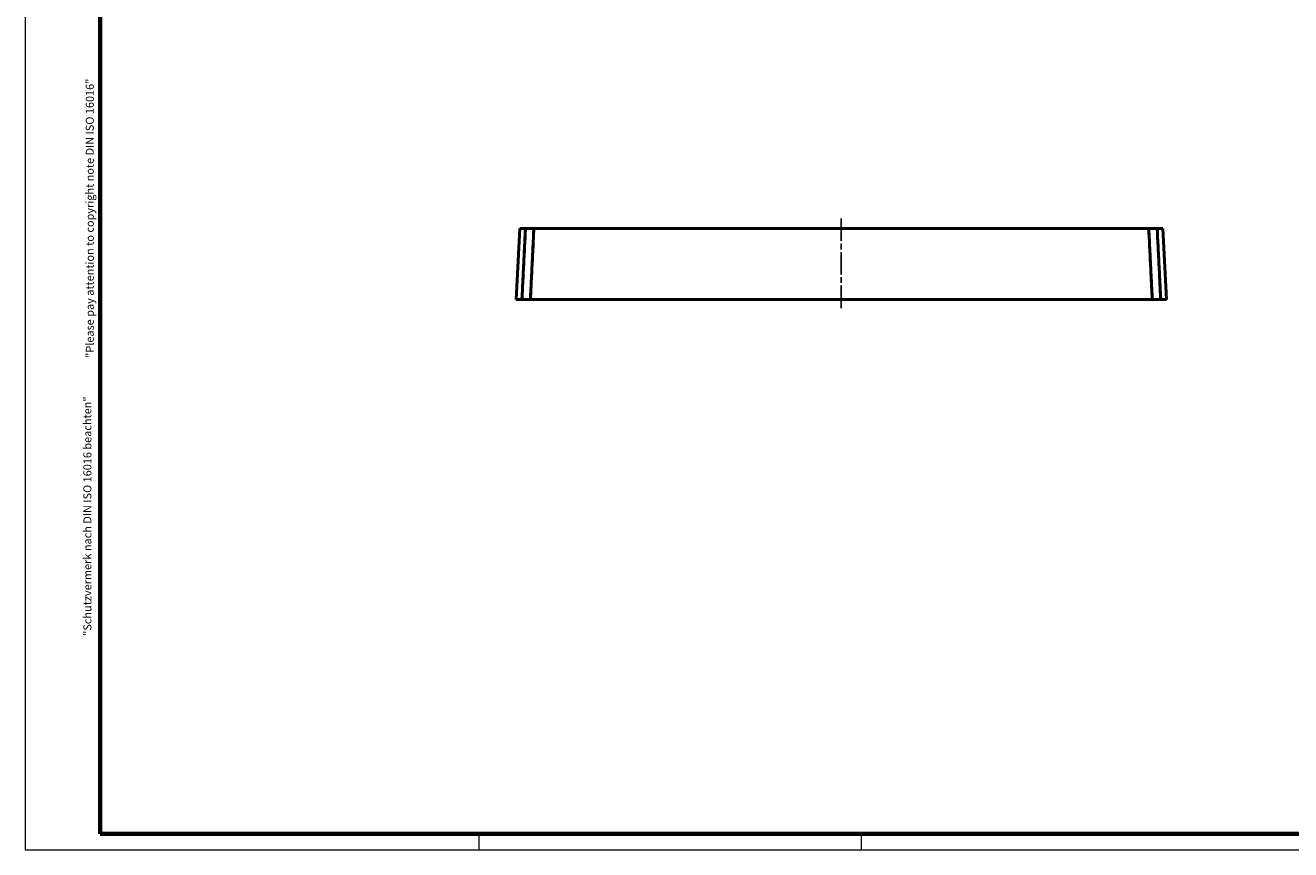
# Model space of a CAD drawing. Units: millimetres. Extents: x 1 to 598, y 1 to 419.
# Drawn here: x 1 to 322, y 1 to 210 of the extents above; entities that cross this region are included whole.
import ezdxf

# ---------------------------------------------------------------- set-up
doc = ezdxf.new("R2010")
doc.units = ezdxf.units.MM
doc.linetypes.add('CHAIN', pattern=[0.3543, 0.2362, -0.0295, 0.0591, -0.0295])
doc.linetypes.add('DASH_DOT', pattern=[0.37, 0.24, -0.06, 0.01, -0.06])
doc.layers.get('0').update_dxf_attribs({"lineweight": 25})
for name, color, linetype, lineweight in [('Mittellinie (ISO)', 1, 'DASH_DOT', 25), ('Rahmen (ISO)', 7, 'Continuous', 70), ('Sichtbar (ISO)', 7, 'Continuous', 50)]:
    doc.layers.add(name, color=color, linetype=linetype, lineweight=lineweight)
doc.styles.add('Textstil232', font='isocpeur.ttf', dxfattribs={"width": 1.2})
doc.styles.add('Textstil233', font='isocpeui.ttf', dxfattribs={"width": 1.2})

# ---------------------------------------------------------------- blocks, each defined once
blk = doc.blocks.new('Ränder Bopla-A2-Rahmen')
at = {"layer": 'Rahmen (ISO)', "color": 1, "lineweight": 18}
for p, q in [((1, 419), (1, 1)), ((116, 5), (116, 1)), ((213, 5), (213, 1)), ((1, 1), (593, 1))]:
    blk.add_line(p, q, dxfattribs=at)
at = {"layer": 'Rahmen (ISO)', "color": 91, "lineweight": 70}
for p, q in [((20, 5), (20, 415)), ((589, 5), (20, 5))]:
    blk.add_line(p, q, dxfattribs=at)
at = {"layer": 'Rahmen (ISO)', "color": 1, "char_height": 2.03, "attachment_point": 7, "rotation": 90}
for s, insert, style in [('"Please pay attention to copyright note DIN ISO 16016"', (19, 125.7), 'Textstil233'), ('"Schutzvermerk nach DIN ISO 16016 beachten" ', (18.39, 55.21), 'Textstil232')]:
    blk.add_mtext(s, dxfattribs=dict(at, insert=insert, style=style))

msp = doc.modelspace()

# ---------------------------------------------------------------- linework, layer by layer
at = {"layer": 'Mittellinie (ISO)', "linetype": 'CHAIN', "ltscale": 23.990969}
msp.add_line((207.955386, 160.9945743), (207.955386, 137.9945743), dxfattribs=at)
at = {"layer": 'Sichtbar (ISO)'}
for p, q in [((126.4187261, 158.4945743), (125.475386, 140.4945743)), ((126.4187261, 158.4945743), (127.8411278, 158.4945743)), ((127.8411278, 158.4945743), (129.9808201, 158.4945743)), ((129.9808201, 158.4945743), (285.929952, 158.4945743)), ((288.0696443, 158.4945743), (285.929952, 158.4945743)), ((288.0696443, 158.4945743), (289.492046, 158.4945743)), ((289.492046, 158.4945743), (290.435386, 140.4945743)), ((125.475386, 140.4945743), (126.9576147, 140.4945743)), ((126.9576147, 140.4945743), (129.0999706, 140.4945743)), ((129.0999706, 140.4945743), (286.8108015, 140.4945743)), ((288.9531574, 140.4945743), (286.8108015, 140.4945743)), ((288.9531574, 140.4945743), (290.435386, 140.4945743))]:
    msp.add_line(p, q, dxfattribs=at)
for points, knots in [([(126.9576147, 140.4945743), (127.1050163, 143.4946844), (127.2523301, 146.494468), (127.5468454, 152.4946855), (127.6940148, 155.4944673), (127.8411278, 158.4945743)], [0, 0, 0, 0, 0.9022036421, 0.9022036421, 1.8044099954, 1.8044099954, 1.8044099954, 1.8044099954]), ([(127.8411278, 158.4945743), (127.839642, 158.4643234), (127.8381563, 158.4340725), (127.8121136, 157.9038295), (127.787558, 157.4038373), (127.7384493, 156.4038519), (127.7138962, 155.9038587), (127.6647925, 154.9038713), (127.6402419, 154.4038772), (127.5911433, 153.4038882), (127.5665953, 152.9038934), (127.5175017, 151.9039032), (127.4929562, 151.4039078), (127.444464, 150.4160624), (127.4205172, 149.9282123), (127.3959755, 149.4282165), (127.3953794, 149.4160709), (127.3702416, 148.9039295), (127.3457012, 148.4039336), (127.296623, 147.4039419), (127.2720852, 146.903946), (127.2230121, 145.9039545), (127.1984769, 145.4039588), (127.1494089, 144.4039678), (127.1248763, 143.9039725), (127.0527634, 142.4341765), (127.0051866, 141.4643756), (126.9576147, 140.4945743)], [-0.0090971221, -0.0090971221, -0.0090971221, -0.0090971221, 0, 0, 0.1503588191, 0.1503588191, 0.3007179034, 0.3007179034, 0.4510771994, 0.4510771994, 0.601436653, 0.601436653, 0.7517962107, 0.7517962107, 0.8985033658, 0.8985033658, 0.9021558185, 0.9021558185, 1.0525154228, 1.0525154228, 1.2028749697, 1.2028749697, 1.3532344057, 1.3532344057, 1.5035936767, 1.5035936767, 1.7952333863, 1.7952333863, 1.7952333863, 1.7952333863]), ([(129.9808201, 158.4945743), (129.83373, 155.4944684), (129.6867945, 152.4946885), (129.3931677, 146.4944705), (129.2465084, 143.4946862), (129.0999706, 140.4945743)], [0, 0, 0, 0, 0.9022026132, 0.9022026132, 1.8044033713, 1.8044033713, 1.8044033713, 1.8044033713]), ([(129.0999706, 140.4945743), (129.1473978, 141.464346), (129.1948297, 142.4341174), (129.2667239, 143.9038839), (129.2911826, 144.4038792), (129.3401026, 145.4038701), (129.3645639, 145.9038658), (129.413489, 146.9038573), (129.4379529, 147.4038532), (129.4868831, 148.4038449), (129.5113495, 148.9038408), (129.5364116, 149.4159822), (129.5370059, 149.4281278), (129.5614737, 149.9281236), (129.5853483, 150.4159737), (129.6336943, 151.4038191), (129.6581657, 151.9038144), (129.7071112, 152.9038046), (129.7315852, 153.4037995), (129.7805358, 154.4037884), (129.8050123, 154.9037825), (129.8539679, 155.9037699), (129.8784469, 156.4037631), (129.9274075, 157.4037485), (129.9518891, 157.9037407), (129.9778546, 158.4340133), (129.9793374, 158.4642938), (129.9808201, 158.4945743)], [-1.7952245049, -1.7952245049, -1.7952245049, -1.7952245049, -1.5035936767, -1.5035936767, -1.3532344057, -1.3532344057, -1.2028749697, -1.2028749697, -1.0525154228, -1.0525154228, -0.9021558185, -0.9021558185, -0.8985033658, -0.8985033658, -0.7517962107, -0.7517962107, -0.601436653, -0.601436653, -0.4510771994, -0.4510771994, -0.3007179034, -0.3007179034, -0.1503588191, -0.1503588191, 0, 0, 0.0091060246, 0.0091060246, 0.0091060246, 0.0091060246]), ([(286.8108015, 140.4945743), (286.6642643, 143.4946745), (286.5176048, 146.4944626), (286.2239777, 152.4946875), (286.0770421, 155.4944679), (285.929952, 158.4945743)], [0, 0, 0, 0, 0.902197018, 0.902197018, 1.8043957399, 1.8043957399, 1.8043957399, 1.8043957399]), ([(285.929952, 158.4945743), (285.9804007, 157.4643088), (286.030844, 156.4340429), (286.1057598, 154.9037825), (286.1302363, 154.4037884), (286.1791868, 153.4037995), (286.2036608, 152.9038046), (286.2526063, 151.9038144), (286.2770778, 151.4038191), (286.3254238, 150.4159737), (286.3492984, 149.9281236), (286.3737662, 149.4281278), (286.3743605, 149.4159822), (286.3994225, 148.9038408), (286.4238889, 148.4038449), (286.4728192, 147.4038532), (286.497283, 146.9038573), (286.5462082, 145.9038658), (286.5706695, 145.4038701), (286.6195895, 144.4038792), (286.6440482, 143.9038839), (286.6929631, 142.9038938), (286.7174193, 142.4038991), (286.764851, 141.4341277), (286.7878268, 140.964351), (286.8108015, 140.4945743)], [-1.8134175338, -1.8134175338, -1.8134175338, -1.8134175338, -1.5035936057, -1.5035936057, -1.3532343098, -1.3532343098, -1.2028748562, -1.2028748562, -1.0525152985, -1.0525152985, -0.9058081434, -0.9058081434, -0.9021556907, -0.9021556907, -0.7517960864, -0.7517960864, -0.6014365394, -0.6014365394, -0.4510771035, -0.4510771035, -0.3007178325, -0.3007178325, -0.15035878, -0.15035878, -0.0090870043, -0.0090870043, -0.0090870043, -0.0090870043]), ([(288.0696443, 158.4945743), (288.2167572, 155.4944687), (288.3639265, 152.4946882), (288.6584418, 146.4944708), (288.8057557, 143.4946858), (288.9531574, 140.4945743)], [0, 0, 0, 0, 0.9022061731, 0.9022061731, 1.8044104727, 1.8044104727, 1.8044104727, 1.8044104727]), ([(288.9531574, 140.4945743), (288.9301119, 140.9643806), (288.9070652, 141.4341867), (288.8594886, 142.4039877), (288.8349585, 142.9039824), (288.7858958, 143.9039725), (288.7613631, 144.4039678), (288.7122952, 145.4039588), (288.68776, 145.9039545), (288.6386869, 146.903946), (288.6141491, 147.4039419), (288.5650709, 148.4039336), (288.5405305, 148.9039295), (288.5153927, 149.4160709), (288.5147966, 149.4282165), (288.4902548, 149.9282123), (288.466308, 150.4160624), (288.4178158, 151.4039078), (288.3932703, 151.9039032), (288.3441768, 152.9038934), (288.3196288, 153.4038882), (288.2705302, 154.4038772), (288.2459796, 154.9038713), (288.1708387, 156.434102), (288.1202442, 157.4643384), (288.0696443, 158.4945743)], [0.0090781229, 0.0090781229, 0.0090781229, 0.0090781229, 0.15035878, 0.15035878, 0.3007178325, 0.3007178325, 0.4510771035, 0.4510771035, 0.6014365394, 0.6014365394, 0.7517960864, 0.7517960864, 0.9021556907, 0.9021556907, 0.9058081434, 0.9058081434, 1.0525152985, 1.0525152985, 1.2028748562, 1.2028748562, 1.3532343098, 1.3532343098, 1.5035936057, 1.5035936057, 1.8134086313, 1.8134086313, 1.8134086313, 1.8134086313])]:
    msp.add_open_spline(points, degree=3, knots=knots, dxfattribs=at)

# ---------------------------------------------------------------- block references
msp.add_blockref('Ränder Bopla-A2-Rahmen', (0, 0))

doc.saveas('drawing.dxf')
